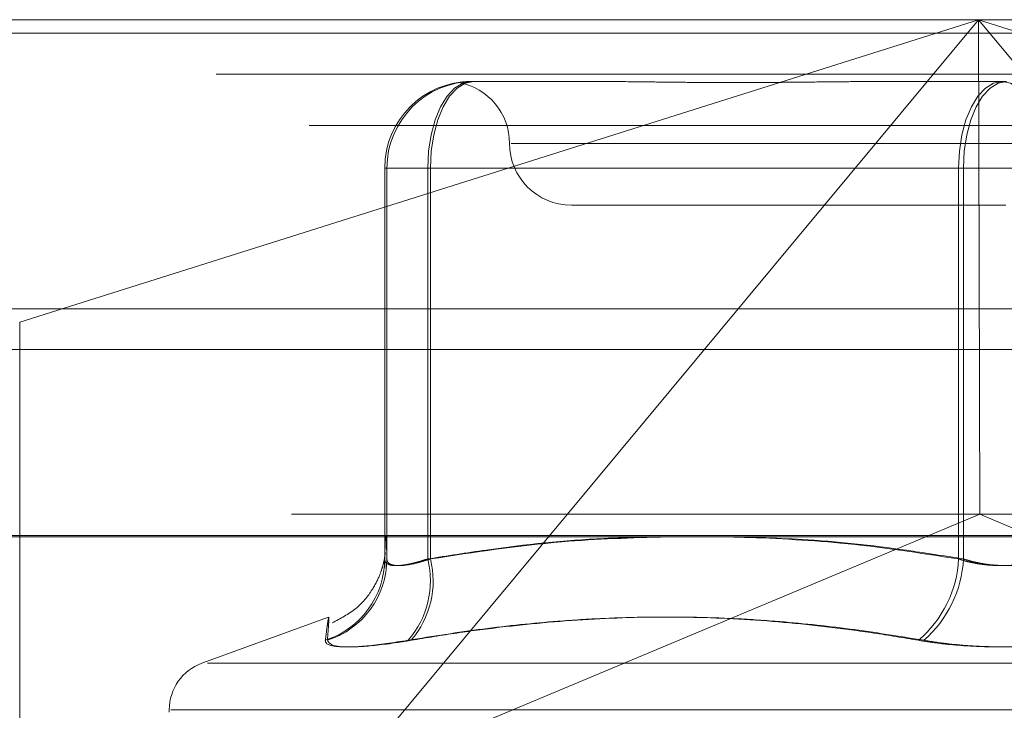
# Model space of a CAD drawing. Units: inches. Extents: x 0 to 23.4, y 0 to 16.5.
# Drawn here: x 3.7 to 3.8, y 13 to 13 of the extents above; entities that cross this region are included whole.
import ezdxf

# ---------------------------------------------------------------- set-up
doc = ezdxf.new("R2010")
doc.units = ezdxf.units.IN
doc.header["$MEASUREMENT"] = 0
doc.linetypes.add('HIDDEN', pattern=[0.07500000000000001, 0.05, -0.025])

msp = doc.modelspace()

# ---------------------------------------------------------------- linework, layer by layer
at = {"color": 7, "linetype": 'HIDDEN', "lineweight": 0}
for p, q in [((3.7261251584, 12.995971847), (3.8540771106, 12.995971847)), ((3.7387904214, 12.9799160979), (3.7896431204, 12.995971847)), ((3.7896431204, 12.995971847), (3.7561636324, 12.9556776152)), ((3.7896431204, 12.995971847), (3.7897111763, 12.9697251279)), ((3.8231226083, 12.9556776152), (3.7896431204, 12.995971847)), ((3.7896431204, 12.995971847), (3.8404958193, 12.9799160979)), ((8.0492093578, 12.9952519317), (3.4201426911, 12.9952519317)), ((8.0492093578, 12.993085265), (3.4201426911, 12.993085265)), ((3.7627461232, 12.9926910071), (3.7627730067, 12.9926910071)), ((3.762834713, 12.9926910071), (3.7628615965, 12.9926910071)), ((3.7628615965, 12.9926910071), (3.7694438124, 12.9926910071)), ((3.7845521631, 12.9926910071), (3.791134379, 12.9926910071)), ((3.8541421713, 12.9903559153), (3.726190219, 12.9903559153)), ((3.8171990212, 12.9894101672), (3.7648526939, 12.9894101672)), ((3.7582684495, 12.9880978313), (3.7581529762, 12.9880978313)), ((3.7581529762, 12.9880978313), (3.7581529762, 12.9673554092)), ((3.7604354512, 12.9880978313), (3.7581529762, 12.9880978313)), ((3.7582684495, 12.9673554092), (3.7582684495, 12.9880978313)), ((3.7582684495, 12.9880978313), (3.7605791215, 12.9880978313)), ((3.7604354512, 12.9673554092), (3.7604354512, 12.9880978313)), ((3.7604354512, 12.9880978313), (3.7885927605, 12.9880978313)), ((3.7605791215, 12.9880978313), (3.7605791215, 12.9673554092)), ((3.788851904, 12.9880978313), (3.7605791215, 12.9880978313)), ((3.7931859075, 12.9880978313), (3.7885927605, 12.9880978313)), ((3.7885927605, 12.9880978313), (3.7885927605, 12.9673554092)), ((3.788851904, 12.9673554092), (3.788851904, 12.9880978313)), ((3.788851904, 12.9880978313), (3.793445051, 12.9880978313)), ((3.7680530265, 12.9861293274), (3.7911003033, 12.9861293274)), ((3.7387904214, 12.9799160979), (3.7387904214, 12.9501923622)), ((3.4201426911, 12.9784685983), (8.0492093578, 12.9784685983)), ((3.8532030495, 12.9697251279), (3.7269992195, 12.9697251279)), ((3.7561636324, 12.9556776152), (3.7897111763, 12.9697251279)), ((3.8231226083, 12.9556776152), (3.7897111763, 12.9697251279)), ((3.7261381705, 12.9686019415), (3.8540901228, 12.9686019415)), ((3.7581541538, 12.9669006259), (3.758162778, 12.9672768915)), ((3.7551768862, 12.9642702448), (3.7484545484, 12.9618235139)), ((3.7487469717, 12.9618235139), (3.8332908398, 12.9618235139)), ((3.7467275671, 12.9593571291), (3.7467275671, 12.9592264402)), ((3.7468119064, 12.9593571291), (3.8352441603, 12.9593571291))]:
    msp.add_line(p, q, dxfattribs=at)
at = {"color": 7, "linetype": 'Continuous', "lineweight": 15}
for p, q in [((3.4201426911, 12.9952519317), (8.0492093578, 12.9952519317)), ((8.0492093578, 12.980635265), (3.4201426911, 12.980635265)), ((3.4201426911, 12.9784685983), (8.0492093578, 12.9784685983)), ((3.2558259283, 12.9685281463), (8.2053785498, 12.9685281463))]:
    msp.add_line(p, q, dxfattribs=at)
at = {"color": 7, "linetype": 'HIDDEN', "lineweight": 0, "flags": 128}
for points in [[(3.7604354512, 12.9880978313), (3.7604798502, 12.9889939154), (3.7606113407, 12.9898555636), (3.7608248697, 12.9906496631), (3.7611122314, 12.9913456971), (3.7614623827, 12.9919169174), (3.7618618673, 12.9923413724), (3.7622953335, 12.9926027506), (3.7627461232, 12.9926910071)], [(3.7605791215, 12.9880978313), (3.7606229786, 12.9889939154), (3.7607528645, 12.9898555636), (3.7609637879, 12.9906496631), (3.7612476429, 12.9913456971), (3.7615935213, 12.9919169174), (3.7619881311, 12.9923413724), (3.7624163077, 12.9926027506), (3.7628615965, 12.9926910071)], [(3.7885927605, 12.9880978313), (3.7886371594, 12.9889939154), (3.7887686499, 12.9898555636), (3.7889821789, 12.9906496631), (3.7892695407, 12.9913456971), (3.7896196919, 12.9919169174), (3.7900191766, 12.9923413724), (3.7904526427, 12.9926027506), (3.7909034325, 12.9926910071)], [(3.791134379, 12.9926910071), (3.7906890902, 12.9926027506), (3.7902609136, 12.9923413724), (3.7898663038, 12.9919169174), (3.7895204254, 12.9913456971), (3.7892365704, 12.9906496631), (3.789025647, 12.9898555636), (3.7888957611, 12.9889939154), (3.788851904, 12.9880978313)], [(3.7931859075, 12.9880978313), (3.7931420504, 12.9889939154), (3.7930121644, 12.9898555636), (3.7928012411, 12.9906496631), (3.792517386, 12.9913456971), (3.7921715077, 12.9919169174), (3.7917768979, 12.9923413724), (3.7913487213, 12.9926027506), (3.7909034325, 12.9926910071)]]:
    msp.add_lwpolyline(points, dxfattribs=at)
at = {"color": 7, "linetype": 'HIDDEN', "lineweight": 0}
for centre, radius, start, end in [((3.7627461377, 12.9880978457), 0.0045931614282293, 90.0001799384, 180.0001799373), ((3.7628616109, 12.9880978457), 0.004593161428232, 90.0001799384, 180.0001799372), ((3.7614913467, 12.9894101672), 0.0032808398950128, 0, 79.4329500014), ((3.7680530265, 12.9894101672), 0.0032808398950137, 180, 269.9999999999), ((3.7536055424, 12.9673668558), 0.0045474482267743, 287.887954033, 359.8557780659), ((3.7537153053, 12.9673724668), 0.0045531761268336, 287.8813994933, 359.7853524166), ((3.7557645745, 12.966200831), 0.0048114593108757, 318.921155946, 13.884430011), ((3.755875399, 12.9661904248), 0.0048458429214039, 319.4367511687, 13.9106839727), ((3.7825294553, 12.9676623675), 0.0060710701460264, 310.4032142933, 357.1018427456), ((3.7827500428, 12.967665573), 0.0061097390437844, 310.7814116876, 357.0901023931), ((3.7493522391, 12.9593571291), 0.0026246719160112, 110.0000000001, 180)]:
    msp.add_arc(centre, radius, start, end, dxfattribs=at)
for points, knots in [([(3.762834713031511, 12.99269100714259), (3.762830475148419, 12.99269100340998), (3.762736217556264, 12.99269092039034), (3.762569584194591, 12.99268533158507), (3.762373904967152, 12.99267000407849), (3.762227857150472, 12.99265353454323), (3.762123544409288, 12.99263949657447), (3.762082040551707, 12.99263382125699), (3.762103269724322, 12.99263823948395), (3.76217330538254, 12.99264947993952), (3.762293886382456, 12.99266536684082), (3.762480089155319, 12.99268303257591), (3.762655187442512, 12.99269089817955), (3.762768948935476, 12.99269100338986), (3.762773006675387, 12.99269100714259)], [0, 0, 0, 0, 0.004416742036489, 0.0982357135528208, 0.1921423741895672, 0.2863092442112585, 0.3805649735131807, 0.4999999541272733, 0.5938191100076341, 0.6877289020554705, 0.7819071526301091, 0.8761736387946679, 0.9955832579644037, 1, 1, 1, 1]), ([(3.769301455669505, 12.9926910071426), (3.76932132516195, 12.99269100450154), (3.769662763786999, 12.9926909591175), (3.770010752517464, 12.99268829068045), (3.770338490582234, 12.99268577752897)], [0, 0, 0, 0, 0.0581934526076518, 1, 1, 1, 1]), ([(3.784552163092902, 12.99269100714258), (3.784528052276048, 12.99269100340996), (3.783991787472996, 12.99269092039033), (3.78294914462152, 12.99268533158506), (3.781438275371135, 12.99267000407849), (3.779945496419204, 12.99265353454324), (3.778341696790152, 12.99263949657447), (3.7767685974125, 12.992633821257), (3.775228504313374, 12.99263823948396), (3.773841531716942, 12.99264947993954), (3.772480140972688, 12.99266536684084), (3.771027428106073, 12.99268303257593), (3.770024190967113, 12.99269089817957), (3.769463800832191, 12.99269100338987), (3.769443812368981, 12.9926910071426)], [0, 0, 0, 0, 0.0044167420358762, 0.0982357135531279, 0.1921423741893991, 0.2863092442105993, 0.3805649735126097, 0.4999999541272063, 0.5938191100076251, 0.6877289020553372, 0.7819071526305679, 0.8761736387935068, 0.9955832579641652, 1, 1, 1, 1]), ([(3.783183570776978, 12.99268518266299), (3.783546362660012, 12.99268798685859), (3.783932923584196, 12.99269097477673), (3.784324050255339, 12.99269100526775), (3.784348100037298, 12.99269100714259)], [0, 0, 0, 0, 0.9385115264851819, 1, 1, 1, 1]), ([(3.758152976224316, 12.96735540924255), (3.758157588677927, 12.96753304148101), (3.758171275070663, 12.96806012419725), (3.758193777224872, 12.96856957261241), (3.758219907653124, 12.96863804303799), (3.75824470730597, 12.96823299956023), (3.758260653629382, 12.96764356990761), (3.758268449475993, 12.96735540924255)], [0, 0, 0, 0, 0.1205049877957848, 0.3575707700104356, 0.5837680597023878, 0.7965123196585921, 1, 1, 1, 1]), ([(3.77378361272579, 12.96852814625012), (3.772448750032588, 12.96851811932266), (3.769025568550792, 12.96849240582224), (3.764572217681946, 12.96800674184402), (3.761469565643404, 12.96751823023579), (3.760435451247555, 12.96735540924254)], [0, 0, 0, 0, 0.2988151824955705, 0.7662949937908244, 1, 1, 1, 1]), ([(3.760579121456054, 12.96735540924254), (3.762900177861988, 12.96771121934986), (3.76705593134246, 12.96834828232173), (3.771245971530568, 12.96847305927124), (3.773095805624781, 12.96852814625012)], [0, 0, 0, 0, 0.5585163838136444, 1, 1, 1, 1]), ([(3.776117218752514, 12.96852814625012), (3.777615286615648, 12.96849563887196), (3.780979058260247, 12.96842264658663), (3.785224299703041, 12.96793000833004), (3.787962095423421, 12.96749635162122), (3.788851903959335, 12.96735540924254)], [0, 0, 0, 0, 0.3514849687722355, 0.7892267103206796, 0.9999999999999999, 0.9999999999999999, 0.9999999999999999, 0.9999999999999999]), ([(3.788592760499147, 12.96735540924253), (3.786510547030844, 12.9676773977773), (3.782607244325115, 12.9682809952173), (3.778672335108051, 12.96844952059165), (3.776836499825556, 12.96852814625012)], [0, 0, 0, 0, 0.53344913917331, 1, 1, 1, 1]), ([(3.758179659237123, 12.96767825786429), (3.758180224514274, 12.96769199262431), (3.758183078139411, 12.96776132827037), (3.758180087976727, 12.96764608395113), (3.758104625109017, 12.96716401489848), (3.757896564730175, 12.96647899008462), (3.757467823577516, 12.96561838370197), (3.756647221040127, 12.96463078286055), (3.755803797891891, 12.9641952120732), (3.755362281276416, 12.96396719872043)], [0, 0, 0, 0, 0.0750188910202078, 0.378709440087092, 0.5158564156779727, 0.5939179489204537, 0.6992967537630675, 0.8425873420493795, 1, 1, 1, 1]), ([(3.760435451247554, 12.96735540924254), (3.760336610287409, 12.96732307218492), (3.760138238286223, 12.96725817230107), (3.759863336699824, 12.96718006534121), (3.75960803828336, 12.96711612743888), (3.759372830942327, 12.96706658439932), (3.759151800156191, 12.96703003894777), (3.758948064112931, 12.96700748433697), (3.758764437941194, 12.96699943257464), (3.758601710955195, 12.967006165188), (3.758461366383823, 12.96702819456769), (3.758347125978125, 12.96706536470309), (3.758259303214443, 12.96711662602754), (3.758197554026046, 12.96718161837327), (3.758159076250843, 12.96725995399534), (3.758155014151429, 12.96732351908017), (3.758152976224316, 12.96735540924255)], [0, 0, 0, 0, 0.0739556989657801, 0.1484277366527883, 0.2166699674635098, 0.2853546056206719, 0.3554675182643704, 0.4260885120429047, 0.4965450403652955, 0.5675291358558484, 0.6401755400310121, 0.7133918400629881, 0.783803649068367, 0.8547072621181898, 0.9271076406788233, 1, 1, 1, 1]), ([(3.758268449475993, 12.96735540924255), (3.758271386424661, 12.9673230757785), (3.75827728082698, 12.96725818310689), (3.75833207985226, 12.96715528661604), (3.758458843816946, 12.96705916703363), (3.758707900365496, 12.96700018228848), (3.759057061613529, 12.96699859761822), (3.759494235458832, 12.96705831634994), (3.760004659488535, 12.96717346758883), (3.76038586914519, 12.96729420302349), (3.760579121456054, 12.96735540924254)], [0, 0, 0, 0, 0.0740116536065007, 0.1485400365936203, 0.2854592925032243, 0.4261722876899912, 0.5675880565969644, 0.7134191418825533, 0.8547192808107358, 1, 1, 1, 1]), ([(3.793185907502463, 12.96735540924253), (3.79308414010107, 12.9673230721849), (3.792879894785767, 12.96725817230105), (3.792563213483514, 12.96718006534119), (3.792243839136031, 12.96711612743888), (3.791921729557751, 12.96706658439929), (3.791588788431643, 12.96703003894778), (3.791247968601769, 12.96700748433694), (3.790903164848009, 12.96699943257465), (3.790555032089026, 12.96700616518797), (3.790205041909666, 12.9670281945677), (3.789861372445988, 12.96706536470305), (3.789528181241753, 12.96711662602756), (3.789206354996673, 12.96718161837323), (3.788891759807251, 12.96725995399536), (3.788692651670828, 12.96732351908016), (3.788592760499147, 12.96735540924253)], [0, 0, 0, 0, 0.0739556989648327, 0.1484277366506574, 0.2166699674622417, 0.2853546056223672, 0.3554675182660216, 0.4260885120432372, 0.4965450403647251, 0.5675291358529884, 0.6401755400285456, 0.7133918400611049, 0.7838036490669568, 0.8547072621173254, 0.9271076406785901, 1, 1, 1, 1]), ([(3.788851903959335, 12.96735540924254), (3.788953671360725, 12.96732307218491), (3.789157916676021, 12.96725817230106), (3.789474597978268, 12.96718006534119), (3.789793972325759, 12.96711612743889), (3.790116081904033, 12.9670665843993), (3.790449023030142, 12.96703003894778), (3.790789842860017, 12.96700748433696), (3.791134646613778, 12.96699943257466), (3.791482779372761, 12.96700616518798), (3.79183276955212, 12.96702819456771), (3.792176439015803, 12.96706536470307), (3.792509630220037, 12.96711662602756), (3.792831456465128, 12.96718161837325), (3.793146051654539, 12.96725995399536), (3.79334515979096, 12.96732351908017), (3.79344505096264, 12.96735540924254)], [0, 0, 0, 0, 0.0739556989657006, 0.1484277366495977, 0.2166699674606761, 0.2853546056206162, 0.3554675182643163, 0.4260885120421748, 0.4965450403627916, 0.5675291358518507, 0.640175540027042, 0.7133918400607298, 0.7838036490666808, 0.8547072621160574, 0.9271076406786969, 1, 1, 1, 1]), ([(3.755113347448423, 12.9630392357875), (3.755129145555851, 12.963251413603), (3.755160766934928, 12.96367610720416), (3.75519178516909, 12.96411123405132), (3.75519787980876, 12.96432484958703), (3.755165687341991, 12.96421586328145), (3.755098754156387, 12.96380318846995), (3.755034494704202, 12.96329411950266), (3.755002320894837, 12.96303923578749)], [0, 0, 0, 0, 0.1460701271535622, 0.2923729239912115, 0.4678607677315468, 0.6439417425229161, 0.8217266081562477, 1, 1, 1, 1]), ([(3.759391481705531, 12.96303923578749), (3.760713353788572, 12.96325153958252), (3.763358160484872, 12.96367631782388), (3.766813258635848, 12.96402953577901), (3.770543422550976, 12.96426358113806), (3.774547446401159, 12.9643117850821), (3.778535675860033, 12.96408761536217), (3.781713303400857, 12.96375445802155), (3.784093858671385, 12.96343733879565), (3.785673688258747, 12.9631720367699), (3.786464496096249, 12.96303923578748)], [0, 0, 0, 0, 0.1461235173450792, 0.2923644898166481, 0.3804827244998644, 0.5569318178580575, 0.7337023334908517, 0.8223617059367028, 0.911080437846372, 1, 1, 1, 1]), ([(3.786740771473796, 12.96303923578749), (3.785434837502361, 12.96325152019151), (3.782821662288044, 12.96367630150135), (3.779394465877027, 12.96402924256709), (3.775681823883105, 12.9642630957291), (3.77167301236853, 12.96431201422156), (3.767645515533713, 12.96408903202411), (3.764414207108974, 12.96375615200589), (3.761984512244589, 12.96343861724099), (3.760366145575642, 12.96317238835043), (3.759556730529481, 12.96303923578749)], [0, 0, 0, 0, 0.1461090983681463, 0.2923644554724391, 0.3801781601663544, 0.5562281739414751, 0.7330608670623331, 0.821719392071332, 0.910834170485007, 1, 1, 1, 1]), ([(3.759391481705531, 12.96303923578749), (3.758619501820976, 12.96292181315459), (3.757074956545616, 12.96268687882986), (3.755566607180014, 12.96266186904321), (3.755020694606424, 12.96282711728195), (3.755005871207381, 12.96299824858752), (3.755002320894837, 12.96303923578749)], [0, 0, 0, 0, 0.303179949355817, 0.6065898448010262, 0.9057753889704615, 1, 1, 1, 1]), ([(3.755113347448423, 12.9630392357875), (3.755190211420898, 12.96292181315459), (3.755343997663139, 12.96268687882987), (3.756710837743407, 12.96266186904321), (3.758272892954937, 12.96282711728195), (3.759308657372141, 12.96299824858752), (3.75955673052948, 12.96303923578749)], [0, 0, 0, 0, 0.303179949358713, 0.6065898448025123, 0.9057753889708436, 1, 1, 1, 1]), ([(3.795297039987993, 12.96303923578747), (3.794890746353614, 12.96297576593558), (3.794066616164244, 12.96284702303481), (3.792713742539164, 12.96273206363568), (3.791304124362971, 12.96267744556535), (3.789898560802917, 12.96269053128507), (3.788518784719766, 12.96276983710813), (3.787373742007941, 12.96289083010973), (3.786715979038587, 12.9629981891399), (3.786464496096249, 12.96303923578748)], [0, 0, 0, 0, 0.1495103293173565, 0.3032682906818168, 0.4528101939430593, 0.6068134906939586, 0.7543444163142694, 0.9060783414914292, 1, 1, 1, 1]), ([(3.786740771473796, 12.96303923578749), (3.787147065108175, 12.9629757659356), (3.787971195297541, 12.96284702303482), (3.789324068922627, 12.96273206363569), (3.790733687098821, 12.96267744556535), (3.792139250658867, 12.96269053128507), (3.793519026742032, 12.96276983710813), (3.794664069453842, 12.96289083010973), (3.795321832423201, 12.9629981891399), (3.795573315365538, 12.96303923578748)], [0, 0, 0, 0, 0.1495103293188615, 0.3032682906835443, 0.4528101939430121, 0.6068134906953069, 0.7543444163139137, 0.9060783414929661, 1, 1, 1, 1])]:
    msp.add_open_spline(points, degree=3, knots=knots, dxfattribs=at)

doc.saveas('drawing.dxf')
